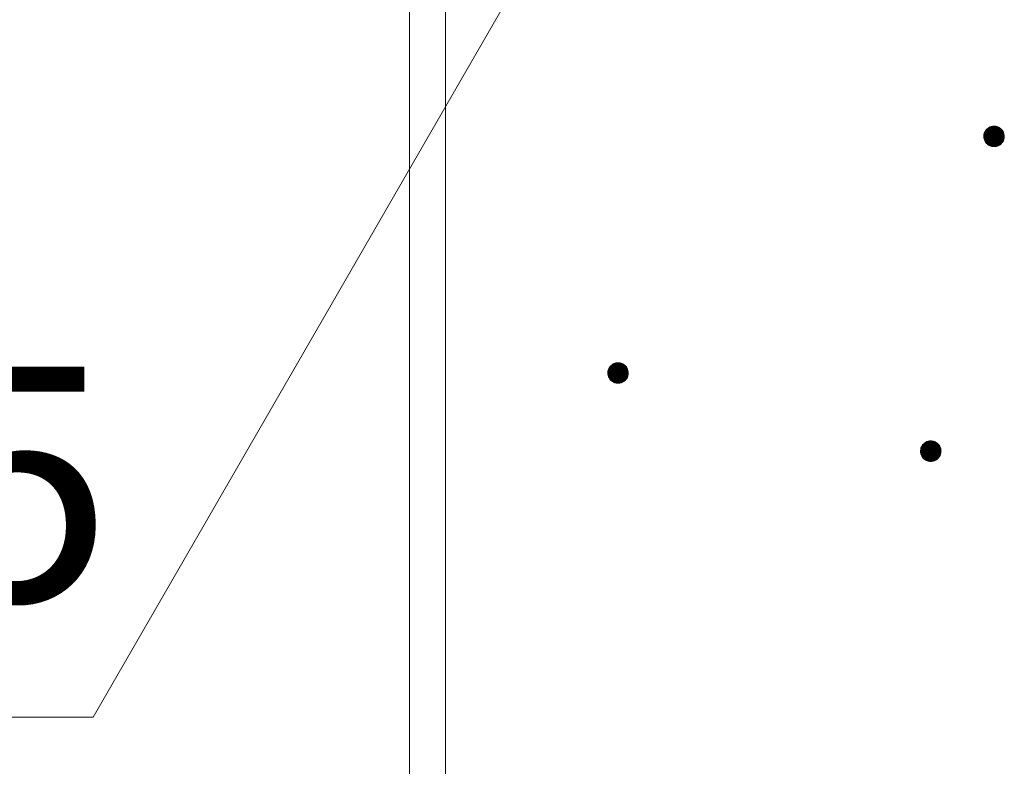
# Model space of a CAD drawing. Units: millimetres. Extents: x -748 to 1628, y -1354 to 1316.
# Drawn here: x -46 to 50, y 287 to 360 of the extents above; entities that cross this region are included whole.
import ezdxf

# ---------------------------------------------------------------- set-up
doc = ezdxf.new("R2010")
doc.units = ezdxf.units.MM
doc.header["$LTSCALE"] = 10
doc.layers.add('寸法', color=7, linetype='Continuous')
doc.layers.add('躯体', color=7, linetype='Continuous')
doc.styles.add('ＭＳ ゴシック', font='txt', dxfattribs={"height": 1})

msp = doc.modelspace()

# ---------------------------------------------------------------- linework, layer by layer
at = {"layer": '寸法', "color": 7, "linetype": 'Continuous', "lineweight": 9}
for p, q in [((-38.557, 291.977), (27.191, 405.857)), ((-429.102, 291.977), (-38.557, 291.977))]:
    msp.add_line(p, q, dxfattribs=at)
at = {"layer": '躯体', "color": 3, "linetype": 'Continuous', "lineweight": 9}
for p, q in [((-7.709, 580.357), (-7.709, -867.89)), ((-4.209, 580.357), (-4.209, -877.863))]:
    msp.add_line(p, q, dxfattribs=at)
at = {"layer": '躯体', "color": 7, "linetype": 'Continuous', "lineweight": 9}
for p, q in [((48.56, 349.31), (48.474, 349.218)), ((48.657, 349.39), (48.56, 349.31)), ((48.763, 349.457), (48.657, 349.39)), ((48.877, 349.511), (48.763, 349.457)), ((48.996, 349.549), (48.877, 349.511)), ((49.119, 349.573), (48.996, 349.549)), ((49.245, 349.581), (49.119, 349.573)), ((49.245, 349.581), (49.245, 347.581)), ((49.308, 349.579), (49.245, 349.581)), ((49.432, 349.563), (49.308, 349.579)), ((49.554, 349.532), (49.432, 349.563)), ((49.67, 349.486), (49.554, 349.532)), ((49.781, 349.425), (49.67, 349.486)), ((49.882, 349.351), (49.781, 349.425)), ((49.974, 349.265), (49.882, 349.351)), ((48.247, 348.644), (48.245, 348.581)), ((50.245, 348.581), (48.245, 348.581)), ((48.245, 348.581), (48.253, 348.456)), ((48.262, 348.768), (48.247, 348.644)), ((48.253, 348.456), (48.276, 348.332)), ((48.294, 348.89), (48.262, 348.768)), ((48.276, 348.332), (48.315, 348.213)), ((48.34, 349.007), (48.294, 348.89)), ((48.4, 349.117), (48.34, 349.007)), ((48.474, 349.218), (48.4, 349.117)), ((50.054, 349.169), (49.974, 349.265)), ((50.121, 349.063), (50.054, 349.169)), ((50.174, 348.949), (50.121, 349.063)), ((50.213, 348.83), (50.174, 348.949)), ((50.196, 348.272), (50.227, 348.393)), ((50.237, 348.706), (50.213, 348.83)), ((50.227, 348.393), (50.243, 348.518)), ((50.245, 348.581), (50.237, 348.706)), ((50.243, 348.518), (50.245, 348.581)), ((48.315, 348.213), (48.368, 348.099)), ((48.368, 348.099), (48.436, 347.993)), ((48.436, 347.993), (48.516, 347.896)), ((48.516, 347.896), (48.607, 347.81)), ((48.607, 347.81), (48.709, 347.737)), ((48.709, 347.737), (48.819, 347.676)), ((48.819, 347.676), (48.936, 347.63)), ((48.936, 347.63), (49.057, 347.599)), ((49.057, 347.599), (49.182, 347.583)), ((49.182, 347.583), (49.245, 347.581)), ((49.245, 347.581), (49.37, 347.589)), ((49.37, 347.589), (49.493, 347.612)), ((49.493, 347.612), (49.613, 347.651)), ((49.613, 347.651), (49.726, 347.705)), ((49.726, 347.705), (49.833, 347.772)), ((49.833, 347.772), (49.929, 347.852)), ((49.929, 347.852), (50.015, 347.943)), ((50.015, 347.943), (50.089, 348.045)), ((50.089, 348.045), (50.15, 348.155)), ((50.15, 348.155), (50.196, 348.272)), ((11.918, 326.253), (11.832, 326.162)), ((12.015, 326.333), (11.918, 326.253)), ((12.121, 326.401), (12.015, 326.333)), ((12.235, 326.454), (12.121, 326.401)), ((12.354, 326.493), (12.235, 326.454)), ((12.478, 326.517), (12.354, 326.493)), ((12.603, 326.524), (12.478, 326.517)), ((12.603, 326.524), (12.603, 324.524)), ((12.666, 326.523), (12.603, 326.524)), ((12.79, 326.507), (12.666, 326.523)), ((12.912, 326.476), (12.79, 326.507)), ((13.029, 326.429), (12.912, 326.476)), ((13.139, 326.369), (13.029, 326.429)), ((13.24, 326.295), (13.139, 326.369)), ((13.332, 326.209), (13.24, 326.295)), ((11.605, 325.587), (11.603, 325.524)), ((13.603, 325.524), (11.603, 325.524)), ((11.603, 325.524), (11.611, 325.399)), ((11.621, 325.712), (11.605, 325.587)), ((11.611, 325.399), (11.634, 325.276)), ((11.652, 325.833), (11.621, 325.712)), ((11.698, 325.95), (11.652, 325.833)), ((11.759, 326.06), (11.698, 325.95)), ((11.832, 326.162), (11.759, 326.06)), ((13.412, 326.112), (13.332, 326.209)), ((13.479, 326.006), (13.412, 326.112)), ((13.533, 325.893), (13.479, 326.006)), ((13.571, 325.773), (13.533, 325.893)), ((13.554, 325.215), (13.585, 325.337)), ((13.595, 325.65), (13.571, 325.773)), ((13.585, 325.337), (13.601, 325.462)), ((13.603, 325.524), (13.595, 325.65)), ((13.601, 325.462), (13.603, 325.524)), ((11.634, 325.276), (11.673, 325.156)), ((11.673, 325.156), (11.727, 325.043)), ((11.727, 325.043), (11.794, 324.937)), ((11.794, 324.937), (11.874, 324.84)), ((11.874, 324.84), (11.965, 324.754)), ((11.965, 324.754), (12.067, 324.68)), ((12.067, 324.68), (12.177, 324.62)), ((12.177, 324.62), (12.294, 324.573)), ((12.294, 324.573), (12.416, 324.542)), ((12.416, 324.542), (12.54, 324.526)), ((12.54, 324.526), (12.603, 324.524)), ((12.603, 324.524), (12.728, 324.532)), ((12.728, 324.532), (12.852, 324.556)), ((12.852, 324.556), (12.971, 324.595)), ((12.971, 324.595), (13.085, 324.648)), ((13.085, 324.648), (13.191, 324.715)), ((13.191, 324.715), (13.287, 324.796)), ((13.287, 324.796), (13.373, 324.887)), ((13.373, 324.887), (13.447, 324.989)), ((13.447, 324.989), (13.508, 325.099)), ((13.508, 325.099), (13.554, 325.215)), ((42.392, 318.635), (42.306, 318.544)), ((42.489, 318.715), (42.392, 318.635)), ((42.595, 318.782), (42.489, 318.715)), ((42.708, 318.836), (42.595, 318.782)), ((42.828, 318.875), (42.708, 318.836)), ((42.951, 318.898), (42.828, 318.875)), ((43.076, 318.906), (42.951, 318.898)), ((43.076, 318.906), (43.076, 316.906)), ((43.139, 318.904), (43.076, 318.906)), ((43.264, 318.888), (43.139, 318.904)), ((43.385, 318.857), (43.264, 318.888)), ((43.502, 318.811), (43.385, 318.857)), ((43.612, 318.75), (43.502, 318.811)), ((43.714, 318.677), (43.612, 318.75)), ((43.805, 318.591), (43.714, 318.677)), ((43.885, 318.494), (43.805, 318.591)), ((42.078, 317.969), (42.076, 317.906)), ((44.076, 317.906), (42.076, 317.906)), ((42.076, 317.906), (42.084, 317.781)), ((42.094, 318.093), (42.078, 317.969)), ((42.084, 317.781), (42.108, 317.657)), ((42.125, 318.215), (42.094, 318.093)), ((42.108, 317.657), (42.147, 317.538)), ((42.172, 318.332), (42.125, 318.215)), ((42.232, 318.442), (42.172, 318.332)), ((42.306, 318.544), (42.232, 318.442)), ((43.953, 318.388), (43.885, 318.494)), ((44.006, 318.274), (43.953, 318.388)), ((44.045, 318.155), (44.006, 318.274)), ((44.027, 317.597), (44.059, 317.719)), ((44.069, 318.031), (44.045, 318.155)), ((44.059, 317.719), (44.074, 317.843)), ((44.076, 317.906), (44.069, 318.031)), ((44.074, 317.843), (44.076, 317.906)), ((42.147, 317.538), (42.2, 317.424)), ((42.2, 317.424), (42.267, 317.318)), ((42.267, 317.318), (42.347, 317.222)), ((42.347, 317.222), (42.439, 317.136)), ((42.439, 317.136), (42.541, 317.062)), ((42.541, 317.062), (42.651, 317.001)), ((42.651, 317.001), (42.767, 316.955)), ((42.767, 316.955), (42.889, 316.924)), ((42.889, 316.924), (43.014, 316.908)), ((43.014, 316.908), (43.076, 316.906)), ((43.076, 316.906), (43.202, 316.914)), ((43.202, 316.914), (43.325, 316.938)), ((43.325, 316.938), (43.445, 316.976)), ((43.445, 316.976), (43.558, 317.03)), ((43.558, 317.03), (43.664, 317.097)), ((43.664, 317.097), (43.761, 317.177)), ((43.761, 317.177), (43.847, 317.269)), ((43.847, 317.269), (43.921, 317.37)), ((43.921, 317.37), (43.981, 317.48)), ((43.981, 317.48), (44.027, 317.597))]:
    msp.add_line(p, q, dxfattribs=at)
at = {"layer": '躯体', "color": 7, "linetype": 'Continuous', "lineweight": 0}
for p, q in [((49.963, 349.276), (48.528, 349.276)), ((49.952, 349.286), (48.538, 349.286)), ((49.941, 349.296), (48.547, 349.296)), ((49.931, 349.306), (48.556, 349.306)), ((49.92, 349.316), (48.567, 349.316)), ((49.909, 349.326), (48.58, 349.326)), ((49.899, 349.336), (48.592, 349.336)), ((49.888, 349.346), (48.604, 349.346)), ((49.876, 349.356), (48.616, 349.356)), ((49.862, 349.366), (48.628, 349.366)), ((49.848, 349.376), (48.64, 349.376)), ((49.835, 349.386), (48.652, 349.386)), ((49.821, 349.396), (48.666, 349.396)), ((49.807, 349.406), (48.682, 349.406)), ((49.793, 349.416), (48.698, 349.416)), ((49.779, 349.426), (48.714, 349.426)), ((49.761, 349.436), (48.729, 349.436)), ((49.743, 349.446), (48.745, 349.446)), ((49.725, 349.456), (48.761, 349.456)), ((49.707, 349.466), (48.781, 349.466)), ((49.688, 349.476), (48.803, 349.476)), ((49.67, 349.486), (48.824, 349.486)), ((49.645, 349.496), (48.845, 349.496)), ((49.62, 349.506), (48.866, 349.506)), ((49.594, 349.516), (48.893, 349.516)), ((49.569, 349.526), (48.923, 349.526)), ((49.538, 349.536), (48.954, 349.536)), ((49.499, 349.546), (48.985, 349.546)), ((49.46, 349.556), (49.03, 349.556)), ((49.411, 349.566), (49.082, 349.566)), ((49.331, 349.576), (49.165, 349.576)), ((50.244, 348.596), (48.245, 348.596)), ((50.244, 348.586), (48.245, 348.586)), ((50.245, 348.576), (48.245, 348.576)), ((50.241, 348.636), (48.246, 348.636)), ((50.242, 348.626), (48.246, 348.626)), ((50.243, 348.616), (48.246, 348.616)), ((50.243, 348.606), (48.246, 348.606)), ((50.244, 348.566), (48.246, 348.566)), ((50.244, 348.556), (48.246, 348.556)), ((50.241, 348.646), (48.247, 348.646)), ((50.244, 348.546), (48.247, 348.546)), ((50.24, 348.656), (48.248, 348.656)), ((50.243, 348.536), (48.248, 348.536)), ((50.243, 348.526), (48.248, 348.526)), ((50.239, 348.666), (48.249, 348.666)), ((50.242, 348.516), (48.249, 348.516)), ((50.241, 348.506), (48.249, 348.506)), ((50.24, 348.496), (48.25, 348.496)), ((50.239, 348.676), (48.251, 348.676)), ((50.239, 348.486), (48.251, 348.486)), ((50.237, 348.476), (48.251, 348.476)), ((50.238, 348.686), (48.252, 348.686)), ((50.236, 348.466), (48.252, 348.466)), ((50.237, 348.696), (48.253, 348.696)), ((50.235, 348.456), (48.253, 348.456)), ((50.234, 348.446), (48.254, 348.446)), ((50.237, 348.706), (48.255, 348.706)), ((50.235, 348.716), (48.256, 348.716)), ((50.232, 348.436), (48.256, 348.436)), ((50.233, 348.726), (48.257, 348.726)), ((50.231, 348.736), (48.258, 348.736)), ((50.231, 348.426), (48.258, 348.426)), ((50.229, 348.746), (48.26, 348.746)), ((50.23, 348.416), (48.26, 348.416)), ((50.227, 348.756), (48.261, 348.756)), ((50.225, 348.766), (48.262, 348.766)), ((50.229, 348.406), (48.262, 348.406)), ((50.224, 348.776), (48.264, 348.776)), ((50.227, 348.396), (48.264, 348.396)), ((50.225, 348.386), (48.266, 348.386)), ((50.222, 348.786), (48.267, 348.786)), ((50.222, 348.376), (48.268, 348.376)), ((50.22, 348.796), (48.27, 348.796)), ((50.22, 348.366), (48.27, 348.366)), ((50.218, 348.806), (48.272, 348.806)), ((50.217, 348.356), (48.272, 348.356)), ((50.215, 348.346), (48.274, 348.346)), ((50.216, 348.816), (48.275, 348.816)), ((50.212, 348.336), (48.275, 348.336)), ((50.214, 348.826), (48.277, 348.826)), ((50.21, 348.326), (48.278, 348.326)), ((50.211, 348.836), (48.28, 348.836)), ((50.207, 348.316), (48.281, 348.316)), ((50.208, 348.846), (48.282, 348.846)), ((50.205, 348.856), (48.285, 348.856)), ((50.202, 348.866), (48.287, 348.866)), ((50.198, 348.876), (48.29, 348.876)), ((50.195, 348.886), (48.293, 348.886)), ((50.192, 348.896), (48.296, 348.896)), ((50.189, 348.906), (48.3, 348.906)), ((50.185, 348.916), (48.304, 348.916)), ((50.182, 348.926), (48.308, 348.926)), ((50.179, 348.936), (48.312, 348.936)), ((50.176, 348.946), (48.316, 348.946)), ((50.171, 348.956), (48.32, 348.956)), ((50.167, 348.966), (48.324, 348.966)), ((50.162, 348.976), (48.328, 348.976)), ((50.157, 348.986), (48.332, 348.986)), ((50.152, 348.996), (48.336, 348.996)), ((50.148, 349.006), (48.34, 349.006)), ((50.143, 349.016), (48.345, 349.016)), ((50.138, 349.026), (48.35, 349.026)), ((50.134, 349.036), (48.356, 349.036)), ((50.129, 349.046), (48.361, 349.046)), ((50.124, 349.056), (48.367, 349.056)), ((50.119, 349.066), (48.372, 349.066)), ((50.113, 349.076), (48.378, 349.076)), ((50.106, 349.086), (48.383, 349.086)), ((50.1, 349.096), (48.389, 349.096)), ((50.094, 349.106), (48.394, 349.106)), ((50.087, 349.116), (48.4, 349.116)), ((50.081, 349.126), (48.407, 349.126)), ((50.075, 349.136), (48.414, 349.136)), ((50.068, 349.146), (48.422, 349.146)), ((50.062, 349.156), (48.429, 349.156)), ((50.056, 349.166), (48.436, 349.166)), ((50.048, 349.176), (48.443, 349.176)), ((50.039, 349.186), (48.451, 349.186)), ((50.031, 349.196), (48.458, 349.196)), ((50.023, 349.206), (48.465, 349.206)), ((50.015, 349.216), (48.472, 349.216)), ((50.006, 349.226), (48.481, 349.226)), ((49.998, 349.236), (48.491, 349.236)), ((49.99, 349.246), (48.5, 349.246)), ((49.982, 349.256), (48.509, 349.256)), ((49.973, 349.266), (48.519, 349.266)), ((50.205, 348.306), (48.285, 348.306)), ((50.202, 348.296), (48.288, 348.296)), ((50.199, 348.286), (48.291, 348.286)), ((50.197, 348.276), (48.294, 348.276)), ((50.193, 348.266), (48.298, 348.266)), ((50.189, 348.256), (48.301, 348.256)), ((50.185, 348.246), (48.304, 348.246)), ((50.182, 348.236), (48.307, 348.236)), ((50.178, 348.226), (48.311, 348.226)), ((50.174, 348.216), (48.314, 348.216)), ((50.17, 348.206), (48.318, 348.206)), ((50.166, 348.196), (48.323, 348.196)), ((50.162, 348.186), (48.328, 348.186)), ((50.158, 348.176), (48.332, 348.176)), ((50.154, 348.166), (48.337, 348.166)), ((50.15, 348.156), (48.342, 348.156)), ((50.144, 348.146), (48.346, 348.146)), ((50.139, 348.136), (48.351, 348.136)), ((50.133, 348.126), (48.356, 348.126)), ((50.128, 348.116), (48.361, 348.116)), ((50.122, 348.106), (48.365, 348.106)), ((50.117, 348.096), (48.37, 348.096)), ((50.111, 348.086), (48.377, 348.086)), ((50.106, 348.076), (48.383, 348.076)), ((50.1, 348.066), (48.39, 348.066)), ((50.095, 348.056), (48.396, 348.056)), ((50.089, 348.046), (48.402, 348.046)), ((50.082, 348.036), (48.409, 348.036)), ((50.075, 348.026), (48.415, 348.026)), ((50.068, 348.016), (48.421, 348.016)), ((50.061, 348.006), (48.428, 348.006)), ((50.053, 347.996), (48.434, 347.996)), ((50.046, 347.986), (48.442, 347.986)), ((50.039, 347.976), (48.45, 347.976)), ((50.032, 347.966), (48.458, 347.966)), ((50.024, 347.956), (48.466, 347.956)), ((50.017, 347.946), (48.475, 347.946)), ((50.008, 347.936), (48.483, 347.936)), ((49.999, 347.926), (48.491, 347.926)), ((49.989, 347.916), (48.5, 347.916)), ((49.98, 347.906), (48.508, 347.906)), ((49.971, 347.896), (48.516, 347.896)), ((49.961, 347.886), (48.527, 347.886)), ((49.952, 347.876), (48.538, 347.876)), ((49.942, 347.866), (48.548, 347.866)), ((49.933, 347.856), (48.559, 347.856)), ((49.922, 347.846), (48.569, 347.846)), ((49.91, 347.836), (48.58, 347.836)), ((49.898, 347.826), (48.591, 347.826)), ((49.886, 347.816), (48.601, 347.816)), ((49.874, 347.806), (48.613, 347.806)), ((49.862, 347.796), (48.627, 347.796)), ((49.849, 347.786), (48.641, 347.786)), ((49.837, 347.776), (48.655, 347.776)), ((49.823, 347.766), (48.669, 347.766)), ((49.807, 347.756), (48.682, 347.756)), ((49.792, 347.746), (48.696, 347.746)), ((49.776, 347.736), (48.71, 347.736)), ((49.76, 347.726), (48.728, 347.726)), ((49.744, 347.716), (48.746, 347.716)), ((49.729, 347.706), (48.765, 347.706)), ((49.708, 347.696), (48.783, 347.696)), ((49.687, 347.686), (48.801, 347.686)), ((49.665, 347.676), (48.819, 347.676)), ((49.644, 347.666), (48.845, 347.666)), ((49.623, 347.656), (48.87, 347.656)), ((49.597, 347.646), (48.895, 347.646)), ((49.566, 347.636), (48.92, 347.636)), ((49.535, 347.626), (48.951, 347.626)), ((49.504, 347.616), (48.99, 347.616)), ((49.46, 347.606), (49.029, 347.606)), ((49.407, 347.596), (49.079, 347.596)), ((49.324, 347.586), (49.158, 347.586)), ((13.299, 326.239), (11.905, 326.239)), ((13.289, 326.249), (11.915, 326.249)), ((13.278, 326.259), (11.926, 326.259)), ((13.268, 326.269), (11.938, 326.269)), ((13.257, 326.279), (11.95, 326.279)), ((13.246, 326.289), (11.962, 326.289)), ((13.234, 326.299), (11.974, 326.299)), ((13.22, 326.309), (11.986, 326.309)), ((13.207, 326.319), (11.998, 326.319)), ((13.193, 326.329), (12.01, 326.329)), ((13.179, 326.339), (12.025, 326.339)), ((13.165, 326.349), (12.04, 326.349)), ((13.152, 326.359), (12.056, 326.359)), ((13.138, 326.369), (12.072, 326.369)), ((13.119, 326.379), (12.088, 326.379)), ((13.101, 326.389), (12.103, 326.389)), ((13.083, 326.399), (12.119, 326.399)), ((13.065, 326.409), (12.14, 326.409)), ((13.047, 326.419), (12.161, 326.419)), ((13.028, 326.429), (12.182, 326.429)), ((13.003, 326.439), (12.203, 326.439)), ((12.978, 326.449), (12.225, 326.449)), ((12.952, 326.459), (12.251, 326.459)), ((12.927, 326.469), (12.282, 326.469)), ((12.897, 326.479), (12.312, 326.479)), ((12.858, 326.489), (12.343, 326.489)), ((12.819, 326.499), (12.388, 326.499)), ((12.769, 326.509), (12.44, 326.509)), ((12.69, 326.519), (12.523, 326.519)), ((13.602, 325.539), (11.603, 325.539)), ((13.603, 325.529), (11.603, 325.529)), ((13.603, 325.519), (11.603, 325.519)), ((13.6, 325.569), (11.604, 325.569)), ((13.601, 325.559), (11.604, 325.559)), ((13.601, 325.549), (11.604, 325.549)), ((13.602, 325.509), (11.604, 325.509)), ((13.602, 325.499), (11.604, 325.499)), ((13.599, 325.589), (11.605, 325.589)), ((13.599, 325.579), (11.605, 325.579)), ((13.602, 325.489), (11.605, 325.489)), ((13.598, 325.599), (11.606, 325.599)), ((13.601, 325.479), (11.606, 325.479)), ((13.601, 325.469), (11.606, 325.469)), ((13.601, 325.459), (11.607, 325.459)), ((13.598, 325.609), (11.608, 325.609)), ((13.599, 325.449), (11.608, 325.449)), ((13.598, 325.439), (11.608, 325.439)), ((13.597, 325.619), (11.609, 325.619)), ((13.597, 325.429), (11.609, 325.429)), ((13.596, 325.629), (11.61, 325.629)), ((13.596, 325.419), (11.61, 325.419)), ((13.594, 325.409), (11.61, 325.409)), ((13.596, 325.639), (11.611, 325.639)), ((13.593, 325.399), (11.611, 325.399)), ((13.595, 325.649), (11.613, 325.649)), ((13.592, 325.389), (11.613, 325.389)), ((13.593, 325.659), (11.614, 325.659)), ((13.591, 325.669), (11.615, 325.669)), ((13.591, 325.379), (11.615, 325.379)), ((13.589, 325.369), (11.616, 325.369)), ((13.589, 325.679), (11.617, 325.679)), ((13.587, 325.689), (11.618, 325.689)), ((13.588, 325.359), (11.618, 325.359)), ((13.586, 325.699), (11.619, 325.699)), ((13.584, 325.709), (11.62, 325.709)), ((13.587, 325.349), (11.62, 325.349)), ((13.585, 325.339), (11.622, 325.339)), ((13.582, 325.719), (11.623, 325.719)), ((13.583, 325.329), (11.624, 325.329)), ((13.58, 325.729), (11.625, 325.729)), ((13.581, 325.319), (11.626, 325.319)), ((13.578, 325.739), (11.628, 325.739)), ((13.578, 325.309), (11.628, 325.309)), ((13.576, 325.749), (11.63, 325.749)), ((13.576, 325.299), (11.63, 325.299)), ((13.573, 325.289), (11.632, 325.289)), ((13.574, 325.759), (11.633, 325.759)), ((13.57, 325.279), (11.634, 325.279)), ((13.572, 325.769), (11.635, 325.769)), ((13.569, 325.779), (11.638, 325.779)), ((13.566, 325.789), (11.641, 325.789)), ((13.563, 325.799), (11.643, 325.799)), ((13.56, 325.809), (11.646, 325.809)), ((13.556, 325.819), (11.648, 325.819)), ((13.553, 325.829), (11.651, 325.829)), ((13.55, 325.839), (11.654, 325.839)), ((13.547, 325.849), (11.658, 325.849)), ((13.543, 325.859), (11.662, 325.859)), ((13.54, 325.869), (11.666, 325.869)), ((13.537, 325.879), (11.67, 325.879)), ((13.534, 325.889), (11.674, 325.889)), ((13.529, 325.899), (11.678, 325.899)), ((13.525, 325.909), (11.682, 325.909)), ((13.52, 325.919), (11.686, 325.919)), ((13.515, 325.929), (11.69, 325.929)), ((13.511, 325.939), (11.694, 325.939)), ((13.506, 325.949), (11.698, 325.949)), ((13.501, 325.959), (11.703, 325.959)), ((13.497, 325.969), (11.709, 325.969)), ((13.492, 325.979), (11.714, 325.979)), ((13.487, 325.989), (11.72, 325.989)), ((13.482, 325.999), (11.725, 325.999)), ((13.477, 326.009), (11.731, 326.009)), ((13.471, 326.019), (11.736, 326.019)), ((13.464, 326.029), (11.742, 326.029)), ((13.458, 326.039), (11.747, 326.039)), ((13.452, 326.049), (11.753, 326.049)), ((13.445, 326.059), (11.758, 326.059)), ((13.439, 326.069), (11.765, 326.069)), ((13.433, 326.079), (11.773, 326.079)), ((13.426, 326.089), (11.78, 326.089)), ((13.42, 326.099), (11.787, 326.099)), ((13.414, 326.109), (11.794, 326.109)), ((13.406, 326.119), (11.802, 326.119)), ((13.398, 326.129), (11.809, 326.129)), ((13.389, 326.139), (11.816, 326.139)), ((13.381, 326.149), (11.823, 326.149)), ((13.373, 326.159), (11.831, 326.159)), ((13.365, 326.169), (11.84, 326.169)), ((13.356, 326.179), (11.849, 326.179)), ((13.348, 326.189), (11.858, 326.189)), ((13.34, 326.199), (11.868, 326.199)), ((13.331, 326.209), (11.877, 326.209)), ((13.321, 326.219), (11.886, 326.219)), ((13.31, 326.229), (11.896, 326.229)), ((13.568, 325.269), (11.636, 325.269)), ((13.565, 325.259), (11.64, 325.259)), ((13.563, 325.249), (11.643, 325.249)), ((13.56, 325.239), (11.646, 325.239)), ((13.558, 325.229), (11.649, 325.229)), ((13.555, 325.219), (11.653, 325.219)), ((13.552, 325.209), (11.656, 325.209)), ((13.548, 325.199), (11.659, 325.199)), ((13.544, 325.189), (11.662, 325.189)), ((13.54, 325.179), (11.666, 325.179)), ((13.536, 325.169), (11.669, 325.169)), ((13.532, 325.159), (11.672, 325.159)), ((13.528, 325.149), (11.676, 325.149)), ((13.524, 325.139), (11.681, 325.139)), ((13.52, 325.129), (11.686, 325.129)), ((13.516, 325.119), (11.69, 325.119)), ((13.512, 325.109), (11.695, 325.109)), ((13.508, 325.099), (11.7, 325.099)), ((13.503, 325.089), (11.705, 325.089)), ((13.497, 325.079), (11.709, 325.079)), ((13.492, 325.069), (11.714, 325.069)), ((13.486, 325.059), (11.719, 325.059)), ((13.481, 325.049), (11.723, 325.049)), ((13.475, 325.039), (11.729, 325.039)), ((13.47, 325.029), (11.735, 325.029)), ((13.464, 325.019), (11.741, 325.019)), ((13.459, 325.009), (11.748, 325.009)), ((13.453, 324.999), (11.754, 324.999)), ((13.448, 324.989), (11.76, 324.989)), ((13.441, 324.979), (11.767, 324.979)), ((13.433, 324.969), (11.773, 324.969)), ((13.426, 324.959), (11.779, 324.959)), ((13.419, 324.949), (11.786, 324.949)), ((13.412, 324.939), (11.792, 324.939)), ((13.404, 324.929), (11.8, 324.929)), ((13.397, 324.919), (11.808, 324.919)), ((13.39, 324.909), (11.816, 324.909)), ((13.382, 324.899), (11.825, 324.899)), ((13.375, 324.889), (11.833, 324.889)), ((13.366, 324.879), (11.841, 324.879)), ((13.357, 324.869), (11.849, 324.869)), ((13.348, 324.859), (11.858, 324.859)), ((13.338, 324.849), (11.866, 324.849)), ((13.329, 324.839), (11.874, 324.839)), ((13.319, 324.829), (11.885, 324.829)), ((13.31, 324.819), (11.896, 324.819)), ((13.301, 324.809), (11.906, 324.809)), ((13.291, 324.799), (11.917, 324.799)), ((13.28, 324.789), (11.928, 324.789)), ((13.268, 324.779), (11.938, 324.779)), ((13.256, 324.769), (11.949, 324.769)), ((13.244, 324.759), (11.96, 324.759)), ((13.232, 324.749), (11.972, 324.749)), ((13.22, 324.739), (11.985, 324.739)), ((13.208, 324.729), (11.999, 324.729)), ((13.196, 324.719), (12.013, 324.719)), ((13.181, 324.709), (12.027, 324.709)), ((13.166, 324.699), (12.04, 324.699)), ((13.15, 324.689), (12.054, 324.689)), ((13.134, 324.679), (12.068, 324.679)), ((13.118, 324.669), (12.086, 324.669)), ((13.102, 324.659), (12.105, 324.659)), ((13.087, 324.649), (12.123, 324.649)), ((13.066, 324.639), (12.141, 324.639)), ((13.045, 324.629), (12.159, 324.629)), ((13.024, 324.619), (12.178, 324.619)), ((13.002, 324.609), (12.203, 324.609)), ((12.981, 324.599), (12.228, 324.599)), ((12.955, 324.589), (12.253, 324.589)), ((12.924, 324.579), (12.279, 324.579)), ((12.893, 324.569), (12.309, 324.569)), ((12.863, 324.559), (12.348, 324.559)), ((12.818, 324.549), (12.387, 324.549)), ((12.766, 324.539), (12.437, 324.539)), ((12.682, 324.529), (12.516, 324.529)), ((43.822, 318.571), (42.332, 318.571)), ((43.813, 318.581), (42.341, 318.581)), ((43.805, 318.591), (42.351, 318.591)), ((43.794, 318.601), (42.36, 318.601)), ((43.784, 318.611), (42.369, 318.611)), ((43.773, 318.621), (42.379, 318.621)), ((43.762, 318.631), (42.388, 318.631)), ((43.752, 318.641), (42.399, 318.641)), ((43.741, 318.651), (42.411, 318.651)), ((43.73, 318.661), (42.423, 318.661)), ((43.72, 318.671), (42.435, 318.671)), ((43.708, 318.681), (42.448, 318.681)), ((43.694, 318.691), (42.46, 318.691)), ((43.68, 318.701), (42.472, 318.701)), ((43.666, 318.711), (42.484, 318.711)), ((43.653, 318.721), (42.498, 318.721)), ((43.639, 318.731), (42.514, 318.731)), ((43.625, 318.741), (42.53, 318.741)), ((43.611, 318.751), (42.545, 318.751)), ((43.593, 318.761), (42.561, 318.761)), ((43.575, 318.771), (42.577, 318.771)), ((43.556, 318.781), (42.593, 318.781)), ((43.538, 318.791), (42.613, 318.791)), ((43.52, 318.801), (42.634, 318.801)), ((43.502, 318.811), (42.656, 318.811)), ((43.477, 318.821), (42.677, 318.821)), ((43.451, 318.831), (42.698, 318.831)), ((43.426, 318.841), (42.724, 318.841)), ((43.401, 318.851), (42.755, 318.851)), ((43.37, 318.861), (42.786, 318.861)), ((43.331, 318.871), (42.817, 318.871)), ((43.292, 318.881), (42.861, 318.881)), ((43.242, 318.891), (42.914, 318.891)), ((43.163, 318.901), (42.997, 318.901)), ((44.075, 317.931), (42.077, 317.931)), ((44.075, 317.921), (42.077, 317.921)), ((44.076, 317.911), (42.077, 317.911)), ((44.076, 317.901), (42.077, 317.901)), ((44.076, 317.891), (42.077, 317.891)), ((44.073, 317.961), (42.078, 317.961)), ((44.074, 317.951), (42.078, 317.951)), ((44.074, 317.941), (42.078, 317.941)), ((44.076, 317.881), (42.078, 317.881)), ((44.072, 317.971), (42.079, 317.971)), ((44.075, 317.871), (42.079, 317.871)), ((44.075, 317.861), (42.079, 317.861)), ((44.072, 317.981), (42.08, 317.981)), ((44.075, 317.851), (42.08, 317.851)), ((44.071, 317.991), (42.081, 317.991)), ((44.074, 317.841), (42.081, 317.841)), ((44.073, 317.831), (42.081, 317.831)), ((44.07, 318.001), (42.082, 318.001)), ((44.072, 317.821), (42.082, 317.821)), ((44.07, 317.811), (42.082, 317.811)), ((44.069, 317.801), (42.083, 317.801)), ((44.07, 318.011), (42.084, 318.011)), ((44.068, 317.791), (42.084, 317.791)), ((44.067, 317.781), (42.084, 317.781)), ((44.069, 318.021), (42.085, 318.021)), ((44.069, 318.031), (42.086, 318.031)), ((44.065, 317.771), (42.086, 317.771)), ((44.067, 318.041), (42.088, 318.041)), ((44.064, 317.761), (42.088, 317.761)), ((44.065, 318.051), (42.089, 318.051)), ((44.063, 318.061), (42.09, 318.061)), ((44.063, 317.751), (42.09, 317.751)), ((44.061, 318.071), (42.091, 318.071)), ((44.062, 317.741), (42.092, 317.741)), ((44.059, 318.081), (42.093, 318.081)), ((44.057, 318.091), (42.094, 318.091)), ((44.06, 317.731), (42.094, 317.731)), ((44.055, 318.101), (42.096, 318.101)), ((44.059, 317.721), (42.096, 317.721)), ((44.057, 317.711), (42.098, 317.711)), ((44.053, 318.111), (42.099, 318.111)), ((44.054, 317.701), (42.1, 317.701)), ((44.051, 318.121), (42.101, 318.121)), ((44.052, 317.691), (42.101, 317.691)), ((44.049, 317.681), (42.103, 317.681)), ((44.05, 318.131), (42.104, 318.131)), ((44.046, 317.671), (42.105, 317.671)), ((44.048, 318.141), (42.106, 318.141)), ((44.044, 317.661), (42.107, 317.661)), ((44.046, 318.151), (42.109, 318.151)), ((44.041, 317.651), (42.11, 317.651)), ((44.043, 318.161), (42.112, 318.161)), ((44.039, 317.641), (42.113, 317.641)), ((44.04, 318.171), (42.114, 318.171)), ((44.036, 317.631), (42.116, 317.631)), ((44.036, 318.181), (42.117, 318.181)), ((44.033, 318.191), (42.119, 318.191)), ((44.034, 317.621), (42.12, 317.621)), ((44.03, 318.201), (42.122, 318.201)), ((44.031, 317.611), (42.123, 317.611)), ((44.027, 318.211), (42.124, 318.211)), ((44.023, 318.221), (42.128, 318.221)), ((44.02, 318.231), (42.132, 318.231)), ((44.017, 318.241), (42.136, 318.241)), ((44.014, 318.251), (42.14, 318.251)), ((44.01, 318.261), (42.144, 318.261)), ((44.007, 318.271), (42.148, 318.271)), ((44.003, 318.281), (42.152, 318.281)), ((43.998, 318.291), (42.155, 318.291)), ((43.994, 318.301), (42.159, 318.301)), ((43.989, 318.311), (42.163, 318.311)), ((43.984, 318.321), (42.167, 318.321)), ((43.979, 318.331), (42.171, 318.331)), ((43.975, 318.341), (42.177, 318.341)), ((43.97, 318.351), (42.182, 318.351)), ((43.965, 318.361), (42.188, 318.361)), ((43.961, 318.371), (42.193, 318.371)), ((43.956, 318.381), (42.199, 318.381)), ((43.951, 318.391), (42.204, 318.391)), ((43.944, 318.401), (42.21, 318.401)), ((43.938, 318.411), (42.215, 318.411)), ((43.932, 318.421), (42.221, 318.421)), ((43.925, 318.431), (42.226, 318.431)), ((43.919, 318.441), (42.232, 318.441)), ((43.913, 318.451), (42.239, 318.451)), ((43.906, 318.461), (42.246, 318.461)), ((43.9, 318.471), (42.253, 318.471)), ((43.894, 318.481), (42.261, 318.481)), ((43.887, 318.491), (42.268, 318.491)), ((43.879, 318.501), (42.275, 318.501)), ((43.871, 318.511), (42.282, 318.511)), ((43.863, 318.521), (42.29, 318.521)), ((43.855, 318.531), (42.297, 318.531)), ((43.846, 318.541), (42.304, 318.541)), ((43.838, 318.551), (42.313, 318.551)), ((43.83, 318.561), (42.322, 318.561)), ((44.029, 317.601), (42.126, 317.601)), ((44.025, 317.591), (42.129, 317.591)), ((44.021, 317.581), (42.133, 317.581)), ((44.017, 317.571), (42.136, 317.571)), ((44.013, 317.561), (42.139, 317.561)), ((44.009, 317.551), (42.142, 317.551)), ((44.005, 317.541), (42.146, 317.541)), ((44.001, 317.531), (42.15, 317.531)), ((43.997, 317.521), (42.155, 317.521)), ((43.993, 317.511), (42.159, 317.511)), ((43.989, 317.501), (42.164, 317.501)), ((43.986, 317.491), (42.169, 317.491)), ((43.982, 317.481), (42.173, 317.481)), ((43.976, 317.471), (42.178, 317.471)), ((43.971, 317.461), (42.183, 317.461)), ((43.965, 317.451), (42.188, 317.451)), ((43.96, 317.441), (42.192, 317.441)), ((43.954, 317.431), (42.197, 317.431)), ((43.949, 317.421), (42.202, 317.421)), ((43.943, 317.411), (42.209, 317.411)), ((43.938, 317.401), (42.215, 317.401)), ((43.932, 317.391), (42.221, 317.391)), ((43.927, 317.381), (42.228, 317.381)), ((43.921, 317.371), (42.234, 317.371)), ((43.914, 317.361), (42.24, 317.361)), ((43.907, 317.351), (42.247, 317.351)), ((43.9, 317.341), (42.253, 317.341)), ((43.892, 317.331), (42.259, 317.331)), ((43.885, 317.321), (42.266, 317.321)), ((43.878, 317.311), (42.273, 317.311)), ((43.871, 317.301), (42.282, 317.301)), ((43.863, 317.291), (42.29, 317.291)), ((43.856, 317.281), (42.298, 317.281)), ((43.849, 317.271), (42.306, 317.271)), ((43.84, 317.261), (42.315, 317.261)), ((43.83, 317.251), (42.323, 317.251)), ((43.821, 317.241), (42.331, 317.241)), ((43.812, 317.231), (42.34, 317.231)), ((43.802, 317.221), (42.348, 317.221)), ((43.793, 317.211), (42.359, 317.211)), ((43.783, 317.201), (42.369, 317.201)), ((43.774, 317.191), (42.38, 317.191)), ((43.765, 317.181), (42.391, 317.181)), ((43.754, 317.171), (42.401, 317.171)), ((43.742, 317.161), (42.412, 317.161)), ((43.73, 317.151), (42.422, 317.151)), ((43.717, 317.141), (42.433, 317.141)), ((43.705, 317.131), (42.445, 317.131)), ((43.693, 317.121), (42.459, 317.121)), ((43.681, 317.111), (42.473, 317.111)), ((43.669, 317.101), (42.486, 317.101)), ((43.655, 317.091), (42.5, 317.091)), ((43.639, 317.081), (42.514, 317.081)), ((43.623, 317.071), (42.528, 317.071)), ((43.608, 317.061), (42.542, 317.061)), ((43.592, 317.051), (42.56, 317.051)), ((43.576, 317.041), (42.578, 317.041)), ((43.56, 317.031), (42.596, 317.031)), ((43.54, 317.021), (42.615, 317.021)), ((43.518, 317.011), (42.633, 317.011)), ((43.497, 317.001), (42.651, 317.001)), ((43.476, 316.991), (42.676, 316.991)), ((43.455, 316.981), (42.702, 316.981)), ((43.428, 316.971), (42.727, 316.971)), ((43.398, 316.961), (42.752, 316.961)), ((43.367, 316.951), (42.783, 316.951)), ((43.336, 316.941), (42.822, 316.941)), ((43.291, 316.931), (42.861, 316.931)), ((43.239, 316.921), (42.911, 316.921)), ((43.156, 316.911), (42.99, 316.911))]:
    msp.add_line(p, q, dxfattribs=at)

# ---------------------------------------------------------------- texts
at = {"layer": '寸法', "color": 2, "linetype": 'Continuous', "lineweight": 9, "style": 'ＭＳ ゴシック'}
msp.add_text('アンカーボルト：M8×185', height=22.86, dxfattribs=at).set_placement((-411.883, 303.272))

doc.saveas('drawing.dxf')
